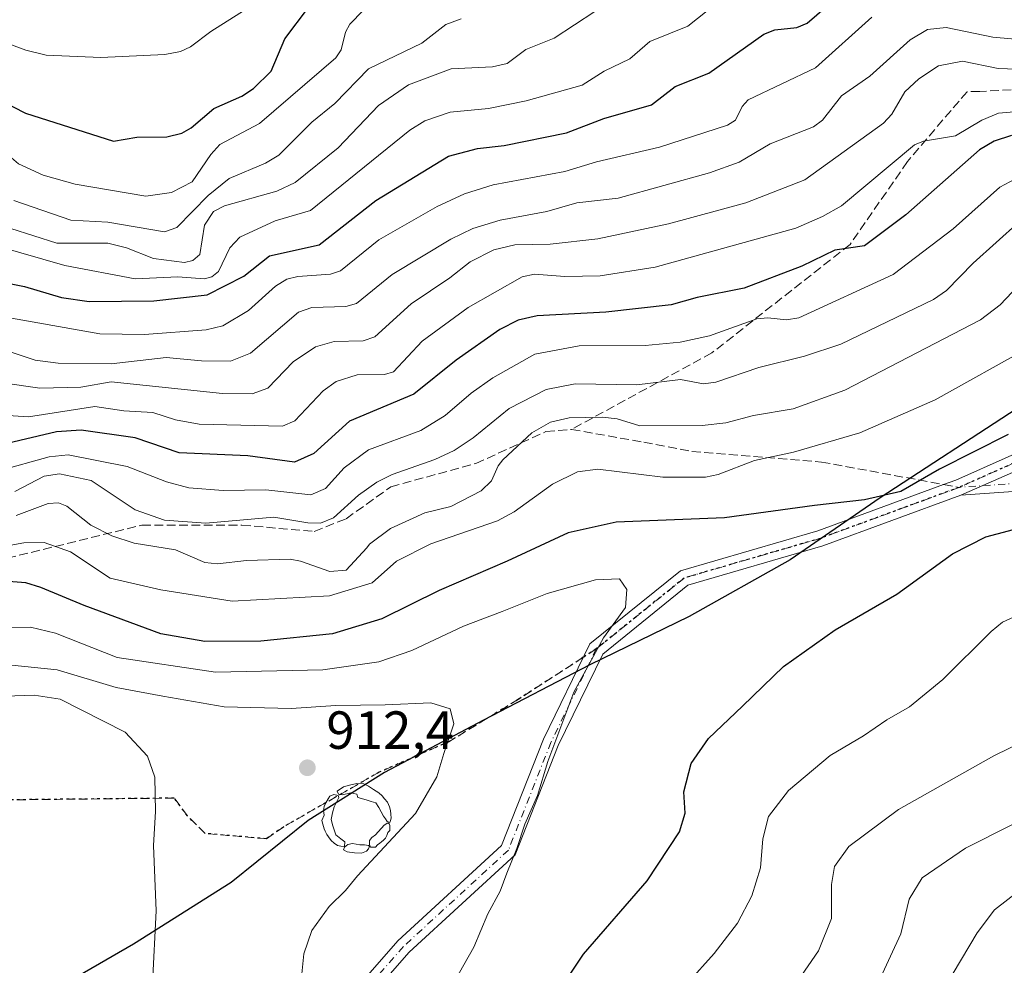
# Model space of a CAD drawing. Units: metres. Extents: x 569683 to 573091, y 4754233 to 4756581.
# Drawn here: x 572500 to 572684, y 4755175 to 4755351 of the extents above; entities that cross this region are included whole.
import ezdxf

# ---------------------------------------------------------------- set-up
doc = ezdxf.new("R2010")
doc.units = ezdxf.units.M
doc.header["$MEASUREMENT"] = 0
for name, pattern in [('DGN Style 3', [2.307223458686699, 1.648016756204785, -0.6592067024819142]), ('DGN Style 4', [2.6384748266838614, 1.318413404963828, -0.6592067024819142, 0.001648016756204785, -0.6592067024819142]), ('DGN Style 5', [1.1536117293433497, 0.4944050268614355, -0.6592067024819142])]:
    doc.linetypes.add(name, pattern=pattern)
for name, color, linetype, lineweight in [('Camino Cxs', 7, 'Continuous', 0), ('Camino eje', 30, 'DGN Style 4', 13), ('Comarca', 135, 'Continuous', 13), ('Comarca CxS', 21, 'Continuous', 0), ('Comunidad autónoma', 142, 'Continuous', 30), ('Comunidad Autónoma CxS', 142, 'Continuous', 0), ('Curva de nivel maestra', 30, 'Continuous', 30), ('Curva de nivel normal', 30, 'Continuous', 0), ('Espacio natural protegido', 121, 'Continuous', 13), ('Espacio natural protegido CxS', 121, 'Continuous', 0), ('Municipio', 91, 'Continuous', 13), ('Municipio CxS', 4, 'Continuous', 0), ('Provincia', 7, 'Continuous', 0), ('Provincia CxS', 1, 'Continuous', 0), ('Punto de cota en terreno', 7, 'Continuous', 0), ('Ruta', 7, 'DGN Style 5', 30), ('Rótulo de punto de cota en terreno', 7, 'Continuous', 0), ('Senda', 7, 'DGN Style 3', 0), ('Senda no paivmentada conexión', 7, 'DGN Style 3', 0), ('Yacimiento arqueológico puntual', 7, 'Continuous', 0)]:
    doc.layers.add(name, color=color, linetype=linetype, lineweight=lineweight)
doc.styles.add('Style-Arial', font='txt')

# ---------------------------------------------------------------- blocks, each defined once
blk = doc.blocks.new('*U5')
at = {"layer": 'Comunidad Autónoma CxS', "color": 142, "linetype": 'Continuous', "lineweight": 0, "flags": 128}
blk.add_lwpolyline([(572501.5620800009, 4755167.52998), (572521.0299200001, 4755178.796080002), (572539.2289400004, 4755190.319), (572553.6199799997, 4755201.84814), (572567.873, 4755210.838059999), (572586.3180400012, 4755220.581980001), (572606.1620600006, 4755230.958100001), (572624.7310799995, 4755239.940020001), (572643.5609199995, 4755250.572140001), (572660.3639600001, 4755262.097060001), (572685.9459999999, 4755278.812140001)], dxfattribs=at)
blk = doc.blocks.new('*U6')
at = {"layer": 'Provincia CxS', "color": 1, "linetype": 'Continuous', "lineweight": 0, "flags": 128}
blk.add_lwpolyline([(572501.5620800009, 4755167.52998), (572521.0299200001, 4755178.796080002), (572539.2289400004, 4755190.319), (572553.6199799997, 4755201.84814), (572567.873, 4755210.838059999), (572586.3180400012, 4755220.581980001), (572606.1620600006, 4755230.958100001), (572624.7310799995, 4755239.940020001), (572643.5609199995, 4755250.572140001), (572660.3639600001, 4755262.097060001), (572685.9459999999, 4755278.812140001)], dxfattribs=at)
blk = doc.blocks.new('*U7')
at = {"layer": 'Comarca CxS', "color": 21, "linetype": 'Continuous', "lineweight": 0, "flags": 128}
blk.add_lwpolyline([(572501.5620800009, 4755167.52998), (572521.0299200001, 4755178.796080002), (572539.2289400004, 4755190.319), (572553.6199799997, 4755201.84814), (572567.873, 4755210.838059999), (572586.3180400012, 4755220.581980001), (572606.1620600006, 4755230.958100001), (572624.7310799995, 4755239.940020001), (572643.5609199995, 4755250.572140001), (572660.3639600001, 4755262.097060001), (572685.9459999999, 4755278.812140001)], dxfattribs=at)
blk = doc.blocks.new('*U8')
at = {"layer": 'Municipio CxS', "color": 4, "linetype": 'Continuous', "lineweight": 0, "flags": 128}
blk.add_lwpolyline([(572501.5620800009, 4755167.52998), (572521.0299200001, 4755178.796080002), (572539.2289400004, 4755190.319), (572553.6199799997, 4755201.84814), (572567.873, 4755210.838059999), (572586.3180400012, 4755220.581980001), (572606.1620600006, 4755230.958100001), (572624.7310799995, 4755239.940020001), (572643.5609199995, 4755250.572140001), (572660.3639600001, 4755262.097060001), (572685.9459999999, 4755278.812140001)], dxfattribs=at)
blk = doc.blocks.new('*U9')
at = {"layer": 'Espacio natural protegido CxS', "color": 121, "linetype": 'Continuous', "lineweight": 0, "flags": 128}
blk.add_lwpolyline([(572501.5620800009, 4755167.52998), (572521.0299200001, 4755178.796080002), (572539.2289400004, 4755190.319), (572553.6199799997, 4755201.84814), (572567.873, 4755210.838059999), (572586.3180400012, 4755220.581980001), (572606.1620600006, 4755230.958100001), (572624.7310799995, 4755239.940020001), (572643.5609199995, 4755250.572140001), (572660.3639600001, 4755262.097060001), (572685.9459999999, 4755278.812140001)], dxfattribs=at)
blk = doc.blocks.new('5PATER')
at = {"layer": 'Comarca CxS', "linetype": 'Continuous', "lineweight": 0}
h = blk.add_hatch(color=51, dxfattribs=at)
edge = h.paths.add_edge_path()
edge.add_ellipse((0, 0), major_axis=(-0.1095731443231308, -0.1110710700762829), ratio=0.9994222409660322, start_angle=0, end_angle=360)
blk = doc.blocks.new('*U11')
at = {"layer": 'Camino Cxs', "color": 7, "linetype": 'Continuous', "lineweight": 0}
blk.add_polyline3d([(572697.6256999997, 4755264.181299999, 920.1903000000021), (572675.4413999999, 4755262.596700001, 919.0035000000062), (572679.5176999997, 4755264.3917, 919.1171999999933), (572683.5433, 4755266.1831, 917.6821000000054)], dxfattribs=at)
blk = doc.blocks.new('5YACIM')
at = {"layer": 'Yacimiento arqueológico puntual', "color": 252, "linetype": 'Continuous', "lineweight": 0, "flags": 128}
for points in [[(0.613, -0.064), (0.621, -0.02), (0.617, 0.059), (0.613, 0.123), (0.5930000000000001, 0.195), (0.554, 0.282), (0.498, 0.346), (0.458, 0.401), (0.394, 0.453), (0.295, 0.517), (0.203, 0.5810000000000001), (0.111, 0.624), (-0.016, 0.628), (-0.156, 0.6), (-0.267, 0.5690000000000001), (-0.3830000000000001, 0.485), (-0.363, 0.429), (-0.283, 0.417), (-0.128, 0.457), (-0.02, 0.433), (0.004, 0.37), (0.155, 0.326), (0.251, 0.294), (0.334, 0.266), (0.39, 0.183), (0.434, 0.103), (0.482, 0.02), (0.518, -0.032), (0.546, -0.08), (0.601, -0.1)], [(-0.355, 0.366), (-0.367, 0.405), (-0.446, 0.421), (-0.522, 0.394), (-0.554, 0.3420000000000001), (-0.598, 0.266), (-0.63, 0.199), (-0.638, 0.127), (-0.63, 0.035), (-0.6690000000000002, -0.064), (-0.65, -0.132), (-0.63, -0.215), (-0.61, -0.263), (-0.5780000000000001, -0.323), (-0.546, -0.366), (-0.498, -0.434), (-0.442, -0.482), (-0.379, -0.526), (-0.319, -0.541), (-0.251, -0.545), (-0.243, -0.462), (-0.315, -0.406), (-0.41, -0.3270000000000001), (-0.466, -0.163), (-0.4940000000000001, -0.04), (-0.474, 0.079), (-0.442, 0.191)], [(0.331, -0.561), (0.366, -0.518), (0.41, -0.486), (0.442, -0.462), (0.478, -0.426), (0.518, -0.394), (0.542, -0.339), (0.562, -0.287), (0.601, -0.251), (0.601, -0.207), (0.601, -0.152), (0.5930000000000001, -0.128), (0.558, -0.104), (0.4940000000000001, -0.148), (0.442, -0.207), (0.3820000000000001, -0.271), (0.331, -0.3270000000000001), (0.263, -0.3780000000000001), (0.219, -0.438), (0.219, -0.51), (0.239, -0.561)], [(-0.1, -0.4940000000000001), (-0.183, -0.51), (-0.251, -0.557), (-0.267, -0.609), (-0.199, -0.645), (-0.06, -0.665), (0.07200000000000001, -0.673), (0.163, -0.637), (0.203, -0.5930000000000001), (0.219, -0.549), (0.203, -0.526), (0.123, -0.518), (0.036, -0.518)]]:
    blk.add_lwpolyline(points, close=True, dxfattribs=at)

msp = doc.modelspace()

# ---------------------------------------------------------------- linework, layer by layer
at = {"layer": 'Camino Cxs', "color": 7, "linetype": 'Continuous', "lineweight": 0, "extrusion": (-0.4032333828559642, 0.9150298633857304, 0.01109901179507267), "elevation": 4120295.62877843, "flags": 128}
msp.add_lwpolyline([(-2441646.149514387, -44814.96670248031), (-2441650.603620399, -44814.85299547644), (-2441655.009788302, -44816.28818387818)], dxfattribs=at)
msp.add_lwpolyline([(-2441646.149514387, -44814.96670248031), (-2441650.603620399, -44814.85299547644), (-2441655.009788302, -44816.28818387818)], dxfattribs=at)
at = {"layer": 'Camino Cxs', "color": 7, "linetype": 'Continuous', "lineweight": 0}
for points in [[(572559.0658, 4755166.5273, 924.834600000002), (572570.3311000001, 4755179.401900001, 920.3426999999939), (572589.7166999998, 4755197.215700001, 924.2228000000032), (572597.5486000003, 4755217.056100001, 929.8821999999927), (572606.1864999998, 4755234.872099999, 923.5429000000004), (572623.0857999995, 4755248.500499999, 919.5362000000023), (572648.7244999995, 4755255.978499999, 922.0826999999991), (572672.2229000004, 4755264.610500001, 918.3371000000043), (572674.5131000001, 4755265.4483, 918.6875), (572694.0357999997, 4755274.1359, 911.9419000000053), (572717.1255000001, 4755288.3047, 920.1189000000013), (572743.0959000001, 4755311.1271, 907.5029999999971), (572764.2627999998, 4755340.457900001, 916.7571999999927), (572766.6952999998, 4755338.702299999, 917.348100000003), (572745.3305000003, 4755309.097100001, 907.1971000000049), (572718.9130999995, 4755285.881899999, 920.8758999999991), (572695.4360999997, 4755271.475500001, 915.3859999999986), (572683.5433, 4755266.1831, 917.6821000000054)], [(573070.9808, 4755180.733100001, 886.7746999999945), (573038.8885000005, 4755184.4979, 890.5798000000068), (573005.2839000003, 4755194.419299999, 889.0913), (572996.1951000001, 4755199.230900001, 884.7630999999965), (572990.1678999999, 4755201.9705, 879.1733999999997), (572984.3970999997, 4755207.7413, 886.2914000000019), (572981.6124999998, 4755218.323100001, 893.5054999999993), (572980.0166999997, 4755240.663899999, 898.9303000000073), (572978.4731000002, 4755255.5845, 894.7210000000051), (572974.7599, 4755260.690099999, 900.5185000000056), (572952.9738999996, 4755267.952099999, 900.2820000000065), (572913.3958999999, 4755282.200300001, 909.4582999999985), (572869.5592999998, 4755289.594500001, 911.0083000000013), (572831.6447000002, 4755298.546499999, 900.3436999999976), (572794.4802999999, 4755295.4057, 908.0602000000072), (572746.4962999999, 4755280.1143, 909.6290000000008), (572711.5641000001, 4755268.4703, 919.6135000000068), (572697.6256999997, 4755264.181299999, 920.1903000000021), (572675.4413000002, 4755262.596700001, 919.0035000000062)], [(572559.0658, 4755166.5273, 924.834600000002), (572570.3311000001, 4755179.401900001, 920.3426999999939), (572589.7166999998, 4755197.215700001, 924.2228000000032), (572597.5486000003, 4755217.056100001, 929.8821999999927), (572606.1864999998, 4755234.872099999, 923.5429000000004), (572623.0857999995, 4755248.500499999, 919.5362000000023), (572648.7244999995, 4755255.978499999, 922.0826999999991), (572672.2229000004, 4755264.610500001, 918.3371000000043), (572674.5131000001, 4755265.4483, 918.6875), (572694.0357999997, 4755274.1359, 911.9419000000053)], [(572683.5433, 4755266.1831, 917.6821000000054), (572679.5176999997, 4755264.3917, 919.1171999999933), (572675.4413999999, 4755262.596700001, 919.0035000000062), (572649.6628999999, 4755253.1271, 922.9309000000068), (572624.5018999996, 4755245.7885, 920.5561000000017), (572608.5927999998, 4755232.958699999, 924.4563999999956), (572600.2972999997, 4755215.849300001, 926.4624999999943), (572592.2540999996, 4755195.473099999, 924.6585000000051), (572572.4813000001, 4755177.303500001, 912.6361999999936), (572561.5213000001, 4755164.777899999, 919.215400000001)], [(572675.4413000002, 4755262.596700001, 919.0035000000062), (572649.6628999999, 4755253.1271, 922.9309000000068), (572624.5018999996, 4755245.7885, 920.5561000000017), (572608.5927999998, 4755232.958699999, 924.4563999999956), (572600.2972999997, 4755215.849300001, 926.4624999999943), (572592.2540999996, 4755195.473099999, 924.6585000000051), (572572.4813000001, 4755177.303500001, 912.6361999999936), (572561.5213000001, 4755164.777899999, 919.215400000001)]]:
    msp.add_polyline3d(points, dxfattribs=at)
at = {"layer": 'Camino eje', "color": 30, "linetype": 'DGN Style 4', "lineweight": 13}
for points in [[(572765.4791000001, 4755339.5801, 917.164499999999), (572744.2131000003, 4755310.1121, 906.7575999999973), (572718.0192999998, 4755287.0933, 920.5728999999993), (572694.7358999997, 4755272.8057, 913.5939999999974), (572675.1228999998, 4755264.0779, 918.8451999999961)], [(573076.1793000001, 4755181.633500001, 889.6169999999984), (573039.1902999999, 4755185.9727, 890.0764000000055), (573005.8529000003, 4755195.815300001, 889.124800000005), (572996.8569, 4755200.5777, 886.9792000000016), (572991.0361000003, 4755203.2235, 880.434500000003), (572985.7445, 4755208.5153, 885.0200999999943), (572983.0987, 4755218.569499999, 893.2508999999991), (572981.5110999999, 4755240.794500001, 900.5032000000066), (572979.9237000003, 4755256.1403, 897.1652000000032), (572975.6902999999, 4755261.961100001, 901.546100000007), (572953.4653000003, 4755269.3695, 902.1399999999995), (572913.7777000006, 4755283.657099999, 909.2746999999945), (572869.8567000004, 4755291.065500001, 910.4208000000071), (572831.7566999998, 4755300.0613, 898.6187000000064), (572794.1857000003, 4755296.886299999, 909.0347999999941), (572746.0314999997, 4755281.5405, 910.7575000000071), (572711.1063000001, 4755269.898700001, 920.0804000000062), (572697.3481000002, 4755265.665300001, 920.2388000000066), (572675.1228999998, 4755264.0779, 918.8451999999961)], [(572675.1228999998, 4755264.0779, 918.8451999999961), (572649.1936999997, 4755254.5529, 922.4404000000068), (572623.7937000003, 4755247.144500001, 919.7470999999933), (572607.3894999997, 4755233.915300001, 924.0586999999941)], [(572607.3894999997, 4755233.915300001, 924.0586999999941), (572598.9228999997, 4755216.4527, 928.2394000000058), (572590.9852999998, 4755196.3443, 924.4380999999995), (572571.4061000004, 4755178.352700001, 916.6701999999933), (572560.2934999998, 4755165.6527, 922.2494000000006)]]:
    msp.add_polyline3d(points, dxfattribs=at)
at = {"layer": 'Comarca', "color": 135, "linetype": 'Continuous', "lineweight": 13, "flags": 128}
msp.add_lwpolyline([(572685.945999999, 4755278.812100002), (572660.3639999997, 4755262.097100001), (572643.5608999983, 4755250.572100001), (572624.7310999989, 4755239.940000001), (572606.1621000001, 4755230.958100001), (572586.318, 4755220.581900002), (572567.8729999991, 4755210.8381), (572553.6199999991, 4755201.848099999), (572539.2288999992, 4755190.318999999), (572521.0298999992, 4755178.796100002), (572501.562099998, 4755167.529900001)], dxfattribs=at)
at = {"layer": 'Comunidad autónoma', "color": 142, "linetype": 'Continuous', "lineweight": 30, "flags": 128}
msp.add_lwpolyline([(572685.945999999, 4755278.812100002), (572660.3639999997, 4755262.097100001), (572643.5608999983, 4755250.572100001), (572624.7310999989, 4755239.940000001), (572606.1621000001, 4755230.958100001), (572586.318, 4755220.581900002), (572567.8729999991, 4755210.8381), (572553.6199999991, 4755201.848099999), (572539.2288999992, 4755190.318999999), (572521.0298999992, 4755178.796100002), (572501.562099998, 4755167.529900001)], dxfattribs=at)
at = {"layer": 'Curva de nivel maestra', "color": 30, "linetype": 'Continuous', "lineweight": 30, "flags": 128}
for points, elevation in [([(572495.3399999999, 4755302.620100001), (572500.6900000004, 4755301.5701), (572507.5800000001, 4755299.5101), (572512.7199999997, 4755298.790100001), (572524.8099999996, 4755298.880100001), (572534.7400000002, 4755300.0101), (572541.6299999999, 4755303.4901), (572546.4000000004, 4755307.280099999), (572555.6799999997, 4755309.360099999), (572566.2300000004, 4755317.640100001), (572579.7999999998, 4755325.940099999), (572585.2100000001, 4755327.340100001), (572590.2000000002, 4755327.920100001), (572601.8300000001, 4755330.2501), (572608.7999999998, 4755332.950099999), (572617.7100000001, 4755335.4801), (572622.0899999999, 4755338.950099999), (572628.3899999997, 4755341.4101), (572638.6399999997, 4755348.700099999), (572640.7400000002, 4755349.4801), (572644.8200000003, 4755349.920100001), (572646.7400000002, 4755350.720100001), (572651.7000000002, 4755355.120100001)], 850), ([(572473.0599999996, 4755354.0101), (572471.3899999997, 4755349.720100001), (572471.3099999996, 4755348.340100001), (572472.3399999999, 4755346.040100001), (572474.4100000003, 4755344.090100001), (572480.1299999999, 4755341.270099999), (572489.29, 4755339.880100001), (572500.8200000003, 4755333.950099999), (572517.25, 4755328.700099999), (572521.6200000001, 4755329.460100001), (572527.25, 4755329.520099999), (572530, 4755330.190099999), (572531.7599999999, 4755331.210100001), (572536.0300000003, 4755334.8201), (572541.2400000002, 4755337.140100001), (572543.3799999999, 4755338.5701), (572546.6900000004, 4755341.790100001), (572549.2599999999, 4755347.850099999), (572553.7000000002, 4755353.690099999)], 825), ([(572684.8899999997, 4755329.790100001), (572681.6799999997, 4755328.710100001), (572678.9400000004, 4755327.100099999), (572665.1799999997, 4755314.9301), (572657.4500000002, 4755309.140100001), (572651.8899999997, 4755308.360099999), (572645.7400000002, 4755305.390100001), (572634.9800000004, 4755301.280099999), (572626.1900000004, 4755299.540100001), (572621.3799999999, 4755298.1801), (572609.1399999997, 4755296.7601), (572596.3300000001, 4755296.090100001), (572592.8099999996, 4755295.290100001), (572589.4000000004, 4755293.520099999), (572581.2300000004, 4755287.8101), (572573.3399999999, 4755281.450099999), (572561.2999999998, 4755276.440099999), (572554.6900000004, 4755270.4101), (572551.0800000001, 4755268.800100001), (572542.3499999996, 4755269.960100001), (572529.5099999999, 4755270.530099999), (572521.2999999998, 4755273.350099999), (572511.25, 4755274.7601), (572506.6500000004, 4755274.4301), (572496.3499999996, 4755271.9901)], 875), ([(572684.2400000002, 4755273.940099999), (572671.4400000004, 4755267.4801), (572664.2599999999, 4755263.3201), (572657.4400000004, 4755261.7501), (572648.1200000001, 4755260.700099999), (572631.2999999998, 4755258.4101), (572611.1200000001, 4755257.550100001), (572602.1500000004, 4755255.590100001), (572590.7599999999, 4755250.270099999), (572578.0899999999, 4755244.8201), (572567.3300000001, 4755239.5001), (572558.1699999999, 4755236.700099999), (572544.7699999996, 4755235.340100001), (572534.3300000001, 4755235.3201), (572526.1399999997, 4755236.710100001), (572511.7999999998, 4755242.0001), (572503.7100000001, 4755245.390100001), (572500.9299999997, 4755246.2301), (572495.25, 4755246.6801)], 900), ([(572599.2999999998, 4755168.3101), (572604.9900000002, 4755176.9001), (572616.8700000001, 4755190.5801), (572622.9400000004, 4755199.7601), (572623.9600000001, 4755203.220100001), (572623.7199999997, 4755207.200099999), (572625.0899999999, 4755212.540100001), (572628.3399999999, 4755217.200099999), (572634.7000000002, 4755223.200099999), (572642.3399999999, 4755230.6501), (572652, 4755237.470100001), (572663.5, 4755244.140100001), (572673.8600000005, 4755251.6501), (572680.1200000001, 4755254.8101), (572687.4000000004, 4755256.7601)], 900)]:
    msp.add_lwpolyline(points, dxfattribs=dict(at, elevation=elevation))
at = {"layer": 'Curva de nivel normal', "color": 30, "linetype": 'Continuous', "lineweight": 0, "flags": 128}
for points, elevation in [([(572463.3499999996, 4755354.359999999), (572460.4800000004, 4755348.730000001), (572460.3600000005, 4755345.16), (572462.1200000001, 4755342.060000001), (572466.6299999999, 4755338.51), (572474.0899999999, 4755335.430000001), (572484.3399999999, 4755334.189999999), (572490.1500000004, 4755332.619999999), (572493.4400000004, 4755330.550000001), (572496.9100000003, 4755326.710000001), (572499.5300000003, 4755324.5), (572504.1200000001, 4755322.34), (572510.1299999999, 4755320.689999999), (572523.29, 4755318.42), (572528.0800000001, 4755319.140000001), (572531.9800000004, 4755321.100000001), (572535.4299999997, 4755326.24), (572537.1299999999, 4755328.08), (572544.5300000003, 4755332.029999999), (572558.7800000003, 4755344.289999999), (572559.79, 4755345.75), (572560.5499999998, 4755349.050000001), (572561.4000000004, 4755350.57), (572563.8799999999, 4755353.09)], 830), ([(572483.5, 4755352.279999999), (572485.9800000004, 4755349.619999999), (572488.2300000004, 4755348.789999999), (572494.5300000003, 4755348.060000001), (572500.9299999997, 4755345.689999999), (572504.6799999997, 4755344.74), (572514.9400000004, 4755344.359999999), (572526.8700000001, 4755344.92), (572529.75, 4755345.430000001), (572531.6600000003, 4755346.310000001), (572535.4199999999, 4755349.16), (572544.3799999999, 4755354.859999999)], 820), ([(572495.8099999996, 4755309.050000001), (572508.2199999997, 4755305.5), (572521.3099999996, 4755303), (572529.2599999999, 4755303.4), (572534.2400000002, 4755303.02), (572535.6200000001, 4755303.390000001), (572536.8600000005, 4755304.350000001), (572539.0099999999, 4755308.77), (572540.8300000001, 4755310.82), (572547.4699999997, 4755313.859999999), (572554.0199999996, 4755315.789999999), (572572.5999999996, 4755330.779999999), (572575.4100000003, 4755332.5), (572580.1200000001, 4755334.119999999), (572587.2400000002, 4755334.82), (572594.2999999998, 4755336.220000001), (572604.75, 4755339.199999999), (572608.8799999999, 4755341.76), (572613.6200000001, 4755344.060000001), (572617.4100000003, 4755347.350000001), (572624.4699999997, 4755350.16), (572629.8899999997, 4755354.49)], 845), ([(572498.1399999997, 4755312.390000001), (572506.6799999997, 4755309.65), (572516.2000000002, 4755309.640000001), (572519.7300000004, 4755308.779999999), (572524.7599999999, 4755306.779999999), (572530.5300000003, 4755306.060000001), (572532.0899999999, 4755306.42), (572533.4199999999, 4755307.529999999), (572534.2400000002, 4755313.060000001), (572535.9699999997, 4755315.57), (572537.9699999997, 4755316.609999999), (572547.7300000004, 4755319.380000001), (572551.1699999999, 4755320.99), (572559.1900000004, 4755327.449999999), (572566.7599999999, 4755335.369999999), (572572.3300000001, 4755339.26), (572580.29, 4755342.210000001), (572588.04, 4755342.57), (572590.7400000002, 4755343.220000001), (572594.25, 4755345.850000001), (572599.5300000003, 4755347.970000001), (572607.0899999999, 4755352.91)], 840), ([(572658.8200000003, 4755351.84), (572648.2800000003, 4755342.41), (572635.75, 4755336.41), (572634.6299999999, 4755335.17), (572633.3399999999, 4755332.65), (572631.8499999996, 4755331.680000001), (572619.1799999997, 4755327.619999999), (572607.4500000002, 4755324.859999999), (572601.5099999999, 4755323.039999999), (572588.1500000004, 4755320.59), (572582.79, 4755318.859999999), (572577.6600000003, 4755316.52), (572566.8300000001, 4755310.310000001), (572559.6299999999, 4755304.480000001), (572557.7599999999, 4755303.859999999), (572551.6500000004, 4755303.439999999), (572549.5999999996, 4755302.92), (572547.5, 4755301.65), (572542.4500000002, 4755297.07), (572537.7000000002, 4755294.24), (572534.5899999999, 4755293.5), (572523.0899999999, 4755292.609999999), (572514.7199999997, 4755292.720000001), (572495.3700000001, 4755296.180000001)], 855), ([(572498.6500000004, 4755317.630000001), (572509.2999999998, 4755313.970000001), (572516.2100000001, 4755313.59), (572526.8099999996, 4755311.789999999), (572529.1200000001, 4755312.57), (572534.9199999999, 4755318.550000001), (572538.8899999997, 4755321.77), (572545.6699999999, 4755324.609999999), (572548.1600000003, 4755326.07), (572554.3099999996, 4755332.26), (572558.5800000001, 4755335.76), (572564.8899999997, 4755342.199999999), (572574.8499999996, 4755347.02), (572579.2800000003, 4755350.49), (572582.1500000004, 4755351.529999999)], 835), ([(572488.9500000002, 4755292.380000001), (572502.6799999997, 4755287.810000001), (572506.9400000004, 4755287.26), (572516.8600000005, 4755287.130000001), (572527.0800000001, 4755288.33), (572533.7199999997, 4755287.680000001), (572539.1399999997, 4755287.619999999), (572542.8200000003, 4755289.119999999), (572551.8200000003, 4755296.800000001), (572554.2800000003, 4755297.65), (572560.6299999999, 4755297.83), (572562.6500000004, 4755298.41), (572569.2800000003, 4755303.82), (572580.2100000001, 4755310.390000001), (572584.3399999999, 4755312.41), (572589.4199999999, 4755313.960000001), (572598.1799999997, 4755315.560000001), (572603.7800000003, 4755317.189999999), (572611.4400000004, 4755318.07), (572628.5, 4755322.77), (572634.0499999998, 4755324.810000001), (572639.8700000001, 4755328.189999999), (572647.9500000002, 4755331.41), (572649.6299999999, 4755332.609999999), (572653.1500000004, 4755337.189999999), (572658.4699999997, 4755340.83), (572665.9600000001, 4755347.65), (572669.2300000004, 4755349.560000001), (572672.7100000001, 4755349.939999999), (572681.3899999997, 4755348.140000001), (572687.6699999999, 4755347.59)], 860), ([(572689.4400000004, 4755342.060000001), (572682.4100000003, 4755342.27), (572675.75, 4755343.640000001), (572671.2599999999, 4755342.800000001), (572667.5599999996, 4755340.33), (572664.9500000002, 4755337.91), (572662.5199999996, 4755333.75), (572660.9800000004, 4755332.09), (572646.3099999996, 4755321.5), (572635.3200000003, 4755317.220000001), (572620.8799999999, 4755313.25), (572607.6799999997, 4755310.5), (572598.7999999998, 4755309.480000001), (572592.2100000001, 4755309.33), (572588.2800000003, 4755308.41), (572583.8399999999, 4755306.189999999), (572580.0499999998, 4755303.180000001), (572572.8300000001, 4755298.369999999), (572566.0300000003, 4755292.189999999), (572563.9000000004, 4755291.41), (572558.4500000002, 4755291.32), (572554.9699999997, 4755290.33), (572550.8200000003, 4755287.51), (572546.0899999999, 4755282.619999999), (572543.1600000003, 4755281.539999999), (572537.5999999996, 4755281.609999999), (572516.8399999999, 4755283.76), (572511.1799999997, 4755282.77), (572503.54, 4755282.600000001), (572490.9500000002, 4755284.369999999)], 865), ([(572689.6699999999, 4755334.539999999), (572682.4699999997, 4755333.939999999), (572679.3600000005, 4755332.640000001), (572674.4100000003, 4755329.730000001), (572668.4600000001, 4755328.74), (572666.7699999996, 4755328.050000001), (572653.1299999999, 4755316.66), (572649.6100000005, 4755314.640000001), (572644.6399999997, 4755312.49), (572618.3600000005, 4755305.17), (572608.0999999996, 4755303.59), (572601.5300000003, 4755303.439999999), (572595.8300000001, 4755303.859999999), (572593.5599999996, 4755303.41), (572583.5, 4755297.66), (572574.9100000003, 4755291.359999999), (572569.54, 4755285.630000001), (572567.8300000001, 4755285.16), (572562.7800000003, 4755285.08), (572558.8499999996, 4755283.84), (572556.4100000003, 4755282.109999999), (572551.1399999997, 4755276.52), (572548.8399999999, 4755275.470000001), (572533.2800000003, 4755275.869999999), (572528.8700000001, 4755276.680000001), (572524.5999999996, 4755278.029999999), (572519.1900000004, 4755278.34), (572513.8099999996, 4755279.15), (572501.4199999999, 4755277.230000001), (572490.8099999996, 4755277.949999999)], 870), ([(572686.4199999999, 4755322.130000001), (572682.6900000004, 4755320.119999999), (572674.0099999999, 4755312.34), (572662.79, 4755303.83), (572645.1799999997, 4755295.699999999), (572642.8899999997, 4755295.33), (572639.4199999999, 4755295.74), (572637.3300000001, 4755295.52), (572628.5199999996, 4755292.34), (572623.0599999996, 4755291.210000001), (572616.5099999999, 4755290.58), (572604.2100000001, 4755290.52), (572595.9199999999, 4755288.939999999), (572588.0800000001, 4755284.5), (572584.0499999998, 4755281.65), (572579.1699999999, 4755277.49), (572574.6200000001, 4755274.710000001), (572564.8499999996, 4755271.08), (572560.3300000001, 4755267.74), (572556.8700000001, 4755263.859999999), (572554.0999999996, 4755262.710000001), (572545.7100000001, 4755263.600000001), (572537.7599999999, 4755263.51), (572531.3300000001, 4755263.99), (572527.1699999999, 4755265.08), (572519.8399999999, 4755268), (572508.8200000003, 4755270.16), (572505.25, 4755269.75), (572495.8399999999, 4755267.15)], 880), ([(572686.3200000003, 4755313.680000001), (572677.7599999999, 4755305.91), (572672.7800000003, 4755300.84), (572670.3099999996, 4755299.130000001), (572653.0499999998, 4755290.800000001), (572646.2300000004, 4755288.539999999), (572637.7100000001, 4755286.480000001), (572629.7100000001, 4755283.699999999), (572627.4000000004, 4755283.4), (572623.1299999999, 4755284.230000001), (572614.9500000002, 4755283.220000001), (572603.4500000002, 4755283.430000001), (572598.04, 4755282.34), (572591.1399999997, 4755278.82), (572584.4199999999, 4755273.310000001), (572580.8799999999, 4755270.960000001), (572577.2800000003, 4755269.289999999), (572569.2699999996, 4755266.49), (572566.4400000004, 4755265.02), (572563.0199999996, 4755262.59), (572558.3600000005, 4755258.359999999), (572555.9100000003, 4755257.4), (572553.5300000003, 4755257.430000001), (572547.1799999997, 4755258.49), (572534.54, 4755257.41), (572526.79, 4755257.949999999), (572521.3499999996, 4755259.869999999), (572513.0800000001, 4755265.34), (572507.2000000002, 4755266.609999999), (572504.3300000001, 4755266.180000001), (572498.8499999996, 4755263.33)], 885), ([(572690.5800000001, 4755306.449999999), (572682.75, 4755298.16), (572679.0899999999, 4755295.350000001), (572653.75, 4755282.230000001), (572644.1299999999, 4755278.710000001), (572636.7000000002, 4755277.480000001), (572631.5499999998, 4755276.15), (572627.1299999999, 4755275.609999999), (572615.54, 4755275.58), (572611.29, 4755276.890000001), (572608.5300000003, 4755277.17), (572602.3399999999, 4755277.060000001), (572598.8200000003, 4755276.26), (572595.3600000005, 4755274.230000001), (572589.9400000004, 4755269.189999999), (572589.0599999996, 4755268.109999999), (572587.8099999996, 4755265.32), (572585.9299999997, 4755263.430000001), (572580.2300000004, 4755260.51), (572575.3700000001, 4755259.289999999), (572568.9600000001, 4755256.390000001), (572565.0700000003, 4755253.449999999), (572564.5899999999, 4755252.810000001), (572560.7100000001, 4755248.609999999), (572557.6299999999, 4755248.380000001), (572552.1900000004, 4755250.27), (572550.2400000002, 4755250.66), (572542.0800000001, 4755250.430000001), (572536.6799999997, 4755249.800000001), (572534.3399999999, 4755250.029999999), (572528.8200000003, 4755252.390000001), (572521.1200000001, 4755253.630000001), (572516.9800000004, 4755255.01), (572513.0199999996, 4755257), (572508.5499999998, 4755260.539999999), (572507.0199999996, 4755261.199999999), (572505.0599999996, 4755261.09), (572499.0899999999, 4755258.800000001)], 890), ([(572688.4699999997, 4755290.380000001), (572670.6299999999, 4755280.41), (572656.5599999996, 4755274.230000001), (572644.1900000004, 4755270.65), (572636.9000000004, 4755269.109999999), (572630.1500000004, 4755266.5), (572627.79, 4755265.960000001), (572619.8200000003, 4755265.970000001), (572607.6600000003, 4755267.449999999), (572603.8700000001, 4755266.949999999), (572599.2000000002, 4755264.680000001), (572592.0899999999, 4755259.5), (572588.9600000001, 4755257.810000001), (572576.5, 4755253.550000001), (572570.1100000005, 4755250.310000001), (572565.5800000001, 4755246.24), (572557.5700000003, 4755243.84), (572539.4500000002, 4755242.800000001), (572526.0999999996, 4755244.930000001), (572516.6500000004, 4755247.119999999), (572509.2199999997, 4755252.01), (572504.3399999999, 4755253.789999999), (572500.54, 4755253.710000001), (572485.7300000004, 4755251.039999999)], 895), ([(572579.9600000001, 4755170.199999999), (572584.5099999999, 4755178.199999999), (572587.1200000001, 4755184.460000001), (572589.4199999999, 4755188.66), (572590.6600000003, 4755192.01), (572592.54, 4755196.66), (572594.0300000003, 4755201.199999999), (572596.4400000004, 4755206.539999999), (572598.3700000001, 4755212.869999999), (572603.1799999997, 4755225.859999999), (572608.7599999999, 4755235.99), (572612.8600000005, 4755241.65), (572613.0700000003, 4755245.01), (572611.7300000004, 4755246.970000001), (572607.2699999996, 4755246.789999999), (572598.2300000004, 4755244.24), (572589.79, 4755240.869999999), (572582.5999999996, 4755238.15), (572572.9299999997, 4755233.640000001), (572566.7999999998, 4755231.49), (572556.3200000003, 4755230), (572536.3099999996, 4755229.539999999), (572517.9800000004, 4755232.310000001), (572506.4500000002, 4755236.869999999), (572501.7800000003, 4755237.980000001), (572497.29, 4755237.880000001)], 905), ([(572619.5300000003, 4755166.09), (572629.4100000003, 4755177.02), (572633.7400000002, 4755182.720000001), (572636.4299999997, 4755187.82), (572638.0099999999, 4755193.039999999), (572638.4800000004, 4755198.470000001), (572639.5499999998, 4755202.59), (572643.25, 4755207.470000001), (572651.04, 4755214.02), (572657.2800000003, 4755217.710000001), (572661.6100000005, 4755220.66), (572665.8499999996, 4755223.100000001), (572672.0599999996, 4755228.17), (572681.1100000005, 4755237.140000001), (572683.2100000001, 4755238.930000001), (572688.0899999999, 4755241.140000001)], 895), ([(572524.5499999998, 4755171.449999999), (572525.2199999997, 4755185), (572524.7300000004, 4755197.210000001), (572525.0999999996, 4755203.539999999), (572525.0099999999, 4755209.970000001), (572523.5999999996, 4755213.91), (572519.4299999997, 4755218.380000001), (572507.3099999996, 4755224.529999999), (572502.4800000004, 4755225.300000001), (572495.1699999999, 4755225.02), (572483.4100000003, 4755222.859999999), (572475.3099999996, 4755222.800000001), (572460.6900000004, 4755226.029999999), (572450.4900000002, 4755229.439999999), (572447.0899999999, 4755230.15)], 915), ([(572485.4600000001, 4755229.350000001), (572498.2999999998, 4755230.850000001), (572506.7699999996, 4755229.99), (572517.75, 4755226.730000001), (572526.5099999999, 4755225.07), (572537.9600000001, 4755223.08), (572550.4100000003, 4755222.810000001), (572558.79, 4755223.33), (572567.9699999997, 4755223.439999999), (572576.4800000004, 4755223.869999999), (572580.0999999996, 4755222.75), (572580.8200000003, 4755219.939999999), (572578.9500000002, 4755214.41), (572577.6100000005, 4755210.01), (572573.6600000003, 4755203.199999999), (572562.8200000003, 4755191.539999999), (572560.5800000001, 4755188.779999999), (572557.54, 4755185.84), (572554.2699999996, 4755181.310000001), (572552.8200000003, 4755177), (572552.0599999996, 4755169.539999999)], 910), ([(572641.1699999999, 4755166.32), (572648.8399999999, 4755177.550000001), (572651.2800000003, 4755183.58), (572651.29, 4755189.91), (572651.8600000005, 4755193.26), (572654.5499999998, 4755197), (572663.8200000003, 4755203.939999999), (572681.5999999996, 4755213.92), (572690.3700000001, 4755218.24)], 890), ([(572659.9699999997, 4755171.539999999), (572664.2199999997, 4755180.699999999), (572665.7800000003, 4755187.210000001), (572668.2400000002, 4755191.189999999), (572676.2699999996, 4755196.710000001), (572693.3300000001, 4755205.279999999)], 885), ([(572664.8600000005, 4755157.970000001), (572678.4900000002, 4755180.880000001), (572681.7100000001, 4755185.199999999), (572688.0300000003, 4755190.100000001)], 880)]:
    msp.add_lwpolyline(points, dxfattribs=dict(at, elevation=elevation))
at = {"layer": 'Espacio natural protegido', "color": 121, "linetype": 'Continuous', "lineweight": 13, "flags": 128}
msp.add_lwpolyline([(572685.945999999, 4755278.812100002), (572660.3639999997, 4755262.097100001), (572643.5608999983, 4755250.572100001), (572624.7310999989, 4755239.940000001), (572606.1621000001, 4755230.958100001), (572586.318, 4755220.581900002), (572567.8729999991, 4755210.8381), (572553.6199999991, 4755201.848099999), (572539.2288999992, 4755190.318999999), (572521.0298999992, 4755178.796100002), (572501.562099998, 4755167.529900001)], dxfattribs=at)
at = {"layer": 'Municipio', "color": 91, "linetype": 'Continuous', "lineweight": 13, "flags": 128}
msp.add_lwpolyline([(572685.945999999, 4755278.812100002), (572660.3639999997, 4755262.097100001), (572643.5608999983, 4755250.572100001), (572624.7310999989, 4755239.940000001), (572606.1621000001, 4755230.958100001), (572586.318, 4755220.581900002), (572567.8729999991, 4755210.8381), (572553.6199999991, 4755201.848099999), (572539.2288999992, 4755190.318999999), (572521.0298999992, 4755178.796100002), (572501.562099998, 4755167.529900001)], dxfattribs=at)
at = {"layer": 'Provincia', "color": 7, "linetype": 'Continuous', "lineweight": 0, "flags": 128}
msp.add_lwpolyline([(572685.945999999, 4755278.812100002), (572660.3639999997, 4755262.097100001), (572643.5608999983, 4755250.572100001), (572624.7310999989, 4755239.940000001), (572606.1621000001, 4755230.958100001), (572586.318, 4755220.581900002), (572567.8729999991, 4755210.8381), (572553.6199999991, 4755201.848099999), (572539.2288999992, 4755190.318999999), (572521.0298999992, 4755178.796100002), (572501.562099998, 4755167.529900001)], dxfattribs=at)
at = {"layer": 'Ruta', "color": 7, "linetype": 'DGN Style 5', "lineweight": 30}
msp.add_polyline3d([(572694.7358999997, 4755272.8057, 913.5939999999974), (572675.1228999998, 4755264.0779, 918.8451999999961), (572649.1936999997, 4755254.5529, 922.4404000000068), (572623.7937000003, 4755247.144500001, 919.7470999999933), (572607.3894999997, 4755233.915300001, 924.0586999999941), (572604.9595999997, 4755232.341600001, 925.8635999999971), (572592.8539000005, 4755224.501499999, 926.525999999998), (572579.8833, 4755216.590100001, 926.7780999999959), (572566.8892999999, 4755210.899499999, 928.212400000004), (572549.0472999997, 4755200.715299999, 933.2514999999986), (572545.8075000001, 4755198.459899999, 930.7648000000045), (572534.3744999999, 4755199.4497, 921.1630000000005), (572531.0761000002, 4755202.7465, 922.2584000000062), (572528.5935000004, 4755206.052100001, 924.1123999999982), (572494.3296999997, 4755205.689900001, 937.4441999999982), (572469.9143000003, 4755199.878900001, 943.2477999999975), (572465.1015, 4755192.053900001, 947.2246000000014), (572467.1041000001, 4755173.9025, 948.7495000000055)], dxfattribs=at)
msp.add_polyline3d([(572694.7358999997, 4755272.8057, 913.5939999999974), (572675.1228999998, 4755264.0779, 918.8451999999961), (572649.1936999997, 4755254.5529, 922.4404000000068), (572623.7937000003, 4755247.144500001, 919.7470999999933), (572607.3894999997, 4755233.915300001, 924.0586999999941), (572604.9595999997, 4755232.341600001, 925.8635999999971), (572592.8539000005, 4755224.501499999, 926.525999999998), (572579.8833, 4755216.590100001, 926.7780999999959), (572566.8892999999, 4755210.899499999, 928.212400000004), (572549.0472999997, 4755200.715299999, 933.2514999999986), (572545.8075000001, 4755198.459899999, 930.7648000000045), (572534.3744999999, 4755199.4497, 921.1630000000005), (572531.0761000002, 4755202.7465, 922.2584000000062), (572528.5935000004, 4755206.052100001, 924.1123999999982), (572494.3296999997, 4755205.689900001, 937.4441999999982), (572469.9143000003, 4755199.878900001, 943.2477999999975), (572465.1015, 4755192.053900001, 947.2246000000014), (572467.1041000001, 4755173.9025, 948.7495000000055)], dxfattribs=at)
msp.add_polyline3d([(572694.7358999997, 4755272.8057, 913.5939999999974), (572675.1228999998, 4755264.0779, 918.8451999999961), (572649.1936999997, 4755254.5529, 922.4404000000068), (572623.7937000003, 4755247.144500001, 919.7470999999933), (572607.3894999997, 4755233.915300001, 924.0586999999941), (572604.9595999997, 4755232.341600001, 925.8635999999971), (572592.8539000005, 4755224.501499999, 926.525999999998), (572579.8833, 4755216.590100001, 926.7780999999959), (572566.8892999999, 4755210.899499999, 928.212400000004), (572549.0472999997, 4755200.715299999, 933.2514999999986), (572545.8075000001, 4755198.459899999, 930.7648000000045), (572534.3744999999, 4755199.4497, 921.1630000000005), (572531.0761000002, 4755202.7465, 922.2584000000062), (572528.5935000004, 4755206.052100001, 924.1123999999982), (572494.3296999997, 4755205.689900001, 937.4441999999982), (572469.9143000003, 4755199.878900001, 943.2477999999975), (572465.1015, 4755192.053900001, 947.2246000000014), (572467.1041000001, 4755173.9025, 948.7495000000055)], dxfattribs=at)
at = {"layer": 'Senda', "color": 7, "linetype": 'DGN Style 3', "lineweight": 0}
for points in [[(572859.1416999997, 4755431.655300001, 930.8215999999958), (572834.5355000002, 4755439.592900001, 938.6732000000047), (572808.3416999998, 4755426.892899999, 924.3043000000034), (572770.2414999995, 4755402.286499999, 918.0721999999952), (572728.1727, 4755376.886499999, 899.2839999999997), (572716.2664999999, 4755373.7115, 891.9661999999954), (572708.3289000001, 4755363.392700001, 888.3383999999934), (572706.7414999995, 4755350.692700001, 889.5529999999999), (572705.1539000003, 4755341.9615, 873.6076999999933), (572694.0415000003, 4755338.7863, 878.4961999999941), (572678.9600999998, 4755337.992699999, 874.2617000000029), (572676.5872999998, 4755337.947100001, 874.6006999999954), (572665.4663000006, 4755324.8957, 887.9008999999934), (572654.7506999997, 4755309.417500001, 895.1405999999989), (572628.9537000004, 4755289.176899999, 890.7026999999945), (572602.7599, 4755274.8893, 905.5170999999974)], [(572368.5834999997, 4755215.818499999, 898.5380000000005), (572368.2062999997, 4755210.9923, 896.7284000000074), (572359.4751000004, 4755193.926700001, 904.3654999999999), (572345.5844999999, 4755176.067299999, 905.9569000000047), (572361.8563000001, 4755176.4641, 912.0163000000031), (572372.9688999997, 4755178.4485, 916.2793999999994), (572388.8438999997, 4755184.401699999, 921.4878999999928), (572407.1003000002, 4755195.1173, 923.9998999999953), (572412.6564999997, 4755216.151699999, 919.6459000000032), (572426.5471000001, 4755238.376900001, 922.4980999999971), (572434.8815000001, 4755245.917500001, 920.0647000000026), (572447.9785000002, 4755245.1237, 923.9832000000025), (572465.8378999997, 4755240.758099999, 924.6236999999965), (572484.0941000005, 4755242.742500001, 921.5622000000004), (572495.2067, 4755250.283100001, 907.3484000000027), (572522.5910999998, 4755257.029899999, 910.3432999999932), (572541.2443000004, 4755257.029899999, 904.2026000000042), (572554.7379000001, 4755255.839299999, 906.8945999999996), (572560.6911000004, 4755258.220699999, 905.0160000000034), (572569.0255000005, 4755264.173699999, 905.1106000000001), (572584.9005000005, 4755268.5393, 907.3905999999989), (572597.9974999996, 4755274.492500001, 908.3552999999956), (572602.7599, 4755274.8893, 905.5170999999974)], [(572602.7599, 4755274.8893, 905.5170999999974), (572616.2537000002, 4755272.508099999, 892.7657000000036), (572625.2494999999, 4755270.7883, 896.5531000000047), (572649.3929000003, 4755268.803900001, 912.7262000000047), (572672.2229000004, 4755264.6106, 918.3371000000043)], [(572604.9595999997, 4755232.341600001, 925.8635999999971), (572592.8539000005, 4755224.501499999, 926.525999999998), (572579.8833, 4755216.590100001, 926.7780999999959), (572566.8892999999, 4755210.899499999, 928.212400000004), (572549.0472999997, 4755200.715299999, 933.2514999999986), (572545.8075000001, 4755198.459899999, 930.7648000000045), (572534.3744999999, 4755199.4497, 921.1630000000005), (572531.0761000002, 4755202.7465, 922.2584000000062), (572528.5935000004, 4755206.052100001, 924.1123999999982), (572494.3296999997, 4755205.689900001, 937.4441999999982), (572469.9143000003, 4755199.878900001, 943.2477999999975), (572465.1015, 4755192.053900001, 947.2246000000014), (572467.1041000001, 4755173.9025, 948.7495000000055)]]:
    msp.add_polyline3d(points, dxfattribs=at)
at = {"layer": 'Senda no paivmentada conexión', "color": 7, "linetype": 'DGN Style 3', "lineweight": 0, "extrusion": (-0.1670262304359448, 0.03068099067958055, 0.9854749693205193), "elevation": 51149.94475584599, "flags": 128}
msp.add_lwpolyline([(-4780476.508134177, -291417.0094173527), (-4780476.508134177, -291414.0174389275)], dxfattribs=at)
at = {"layer": 'Senda no paivmentada conexión', "color": 7, "linetype": 'DGN Style 3', "lineweight": 0, "extrusion": (0.4440628891005728, 0.2875928098296219, 0.8485861925920992), "elevation": 1622628.918253913, "flags": 128}
msp.add_lwpolyline([(3680027.994354656, -2600884.276554042), (3680027.994354656, -2600880.865013377)], dxfattribs=at)

# ---------------------------------------------------------------- block references
at = {"layer": 'Camino Cxs', "color": 7, "linetype": 'Continuous', "lineweight": 0}
msp.add_blockref('*U11', (0, 0), dxfattribs=at)
at = {"layer": 'Comarca CxS', "color": 21, "linetype": 'Continuous', "lineweight": 0}
msp.add_blockref('*U7', (0, 0), dxfattribs=at)
at = {"layer": 'Comunidad Autónoma CxS', "color": 142, "linetype": 'Continuous', "lineweight": 0}
msp.add_blockref('*U5', (0, 0), dxfattribs=at)
at = {"layer": 'Espacio natural protegido CxS', "color": 121, "linetype": 'Continuous', "lineweight": 0}
msp.add_blockref('*U9', (0, 0), dxfattribs=at)
at = {"layer": 'Municipio CxS', "color": 4, "linetype": 'Continuous', "lineweight": 0}
msp.add_blockref('*U8', (0, 0), dxfattribs=at)
at = {"layer": 'Provincia CxS', "color": 1, "linetype": 'Continuous', "lineweight": 0}
msp.add_blockref('*U6', (0, 0), dxfattribs=at)
at = {"layer": 'Punto de cota en terreno', "color": 7, "linetype": 'Continuous', "lineweight": 0, "xscale": 10, "yscale": 10, "zscale": 10}
msp.add_blockref('5PATER', (572553.4600000001, 4755211.720000001, 912.3999999999943), dxfattribs=at)
at = {"layer": 'Yacimiento arqueológico puntual', "color": 7, "linetype": 'Continuous', "lineweight": 0, "xscale": 10, "yscale": 10, "zscale": 10}
msp.add_blockref('5YACIM', (572562.8700000001, 4755202.49), dxfattribs=at)

# ---------------------------------------------------------------- texts
at = {"layer": 'Rótulo de punto de cota en terreno', "color": 7, "linetype": 'Continuous', "lineweight": 0, "style": 'Style-Arial'}
msp.add_text('912,4', height=7.000000000000002, dxfattribs=at).set_placement((572556.9878000002, 4755215.2478))

doc.saveas('drawing.dxf')
